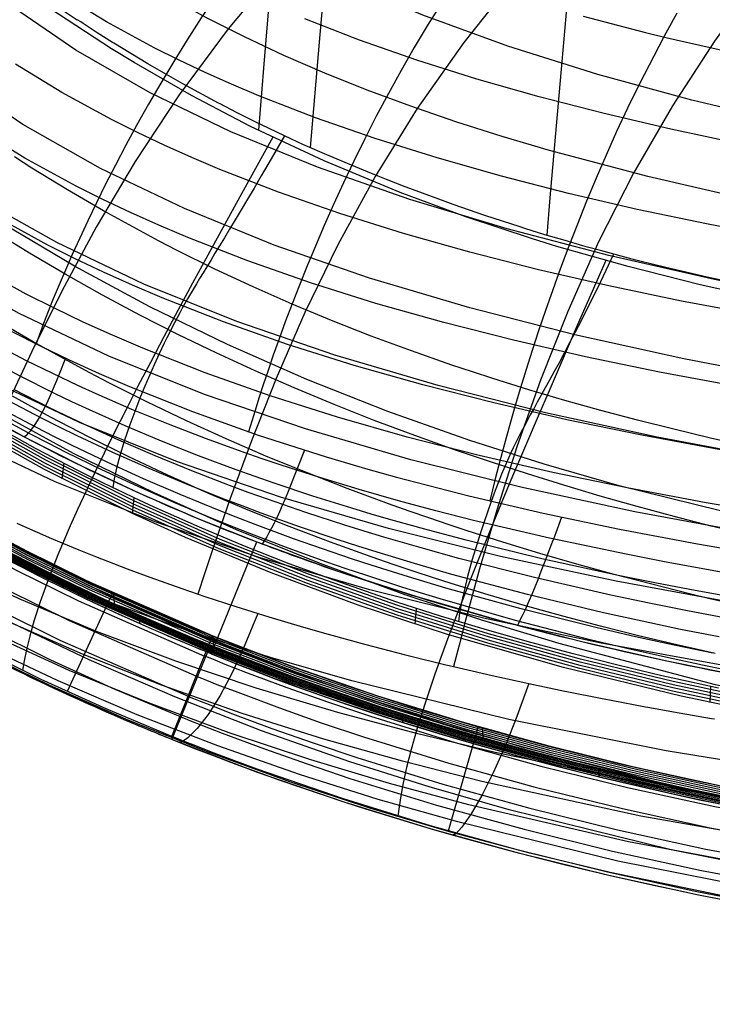
# Model space of a CAD drawing. Units: millimetres. Extents: x -316 to 2582, y -349 to 239.
# Drawn here: x 2514 to 2524, y -348 to -334 of the extents above; entities that cross this region are included whole.
import ezdxf

# ---------------------------------------------------------------- set-up
doc = ezdxf.new("R2010")
doc.units = ezdxf.units.MM
doc.header["$MEASUREMENT"] = 0
doc.layers.add('GEB-ART-NR', color=7, linetype='Continuous', lineweight=0)

# ---------------------------------------------------------------- blocks, each defined once
blk = doc.blocks.new('Block_722')
at = {"layer": 'GEB-ART-NR', "color": 9, "lineweight": 25, "true_color": 0xbebcba}
for points in [[(2523.626, -328.072), (2522.851, -328.622), (2522.017, -329.246), (2521.144, -329.938), (2520.251, -330.691), (2519.358, -331.498), (2518.482, -332.353), (2517.644, -333.25), (2516.862, -334.182)], [(2525.534, -329.035), (2524.851, -329.604), (2524.116, -330.249), (2523.348, -330.964), (2522.564, -331.741), (2521.78, -332.574), (2521.015, -333.456), (2520.286, -334.381), (2519.61, -335.34)], [(2527.731, -329.848), (2527.155, -330.431), (2526.535, -331.09), (2525.888, -331.821), (2525.227, -332.614), (2524.568, -333.464), (2523.926, -334.362), (2523.315, -335.302), (2522.75, -336.278)], [(2537.794, -337.273), (2534.468, -336.98), (2532.822, -336.805), (2531.197, -336.607), (2529.599, -336.386), (2528.033, -336.138), (2526.507, -335.862), (2525.027, -335.556), (2523.599, -335.217), (2522.23, -334.844), (2520.925, -334.434), (2519.691, -333.985), (2518.535, -333.496), (2517.463, -332.963), (2516.482, -332.386), (2515.597, -331.762)], [(2537.696, -338.408), (2534.247, -338.109), (2532.54, -337.931), (2530.853, -337.733), (2529.194, -337.51), (2527.568, -337.261), (2525.983, -336.982), (2524.444, -336.673), (2522.958, -336.33), (2521.531, -335.95), (2520.842, -335.746), (2520.171, -335.532), (2519.517, -335.307), (2518.883, -335.072), (2518.268, -334.827), (2517.674, -334.57), (2517.101, -334.301), (2516.551, -334.021), (2516.023, -333.728), (2515.519, -333.423), (2515.04, -333.105), (2514.586, -332.775)]]:
    blk.add_lwpolyline(points, dxfattribs=at)
blk = doc.blocks.new('Block_760')
at = {"layer": 'GEB-ART-NR', "color": 9, "lineweight": 25, "true_color": 0xbebcba}
for points in [[(2537.696, -338.408), (2534.247, -338.109), (2532.54, -337.931), (2530.853, -337.733), (2529.194, -337.51), (2527.568, -337.261), (2525.983, -336.982), (2524.444, -336.673), (2522.958, -336.33), (2521.531, -335.95), (2520.842, -335.746), (2520.171, -335.532), (2519.517, -335.307), (2518.883, -335.072), (2518.268, -334.827), (2517.674, -334.57), (2517.101, -334.301), (2516.551, -334.021), (2516.023, -333.728), (2515.519, -333.423), (2515.04, -333.105), (2514.586, -332.775)], [(2537.597, -339.568), (2534.043, -339.264), (2530.546, -338.886), (2528.834, -338.663), (2527.156, -338.414), (2525.519, -338.134), (2523.928, -337.822), (2522.391, -337.475), (2520.913, -337.09), (2519.502, -336.664), (2518.163, -336.194), (2516.904, -335.678), (2515.731, -335.112), (2514.651, -334.493), (2513.669, -333.82)], [(2516.862, -334.182), (2516.152, -335.14), (2515.515, -336.108), (2514.948, -337.065), (2514.448, -337.992), (2514.011, -338.87), (2513.635, -339.68), (2513.317, -340.403), (2513.179, -340.725), (2513.054, -341.018)], [(2537.498, -340.729), (2533.859, -340.421), (2530.274, -340.044), (2528.519, -339.822), (2526.797, -339.572), (2525.116, -339.292), (2523.48, -338.979), (2521.898, -338.629), (2520.375, -338.238), (2518.917, -337.805), (2517.533, -337.324), (2516.227, -336.794), (2515.007, -336.211), (2513.879, -335.571), (2512.849, -334.872)], [(2519.609, -335.34), (2519, -336.326), (2518.458, -337.321), (2517.979, -338.306), (2517.561, -339.261), (2517.2, -340.167), (2516.892, -341.004), (2516.634, -341.753), (2516.523, -342.088), (2516.423, -342.394)], [(2537.402, -341.866), (2533.692, -341.555), (2530.037, -341.179), (2528.246, -340.958), (2526.488, -340.709), (2524.769, -340.429), (2523.095, -340.114), (2521.474, -339.761), (2519.911, -339.365), (2518.413, -338.924), (2516.987, -338.434), (2515.638, -337.89), (2514.373, -337.289), (2513.199, -336.628), (2512.648, -336.274), (2512.122, -335.903)], [(2522.75, -336.278), (2522.243, -337.279), (2521.794, -338.288), (2521.4, -339.287), (2521.057, -340.256), (2520.763, -341.175), (2520.514, -342.027), (2520.306, -342.791), (2520.217, -343.135), (2520.138, -343.449)], [(2537.309, -342.951), (2533.545, -342.639), (2529.834, -342.265), (2528.013, -342.044), (2526.225, -341.796), (2524.475, -341.516), (2522.77, -341.199), (2521.115, -340.843), (2519.518, -340.443), (2517.984, -339.994), (2516.52, -339.493), (2515.132, -338.936), (2513.826, -338.318), (2512.609, -337.636), (2512.036, -337.27), (2511.487, -336.886)], [(2537.222, -343.96), (2533.416, -343.647), (2529.661, -343.274), (2527.818, -343.054), (2526.005, -342.806), (2524.23, -342.525), (2522.499, -342.207), (2520.816, -341.847), (2519.19, -341.441), (2517.625, -340.985), (2516.128, -340.474), (2514.704, -339.904), (2513.361, -339.269), (2512.104, -338.567), (2511.51, -338.188), (2510.939, -337.791)], [(2537.144, -344.866), (2533.306, -344.552), (2529.518, -344.179), (2527.657, -343.96), (2525.826, -343.711), (2524.031, -343.429), (2522.278, -343.108), (2520.573, -342.744), (2518.922, -342.333), (2517.33, -341.868), (2515.805, -341.347), (2514.351, -340.763), (2512.974, -340.113), (2511.681, -339.391), (2511.068, -339.001), (2510.478, -338.592)], [(2513.795, -341.366), (2513.977, -341.447), (2514.165, -341.529), (2514.266, -341.572), (2514.47, -341.659), (2514.694, -341.751), (2514.938, -341.849), (2515.112, -341.917), (2515.396, -342.026), (2515.728, -342.149), (2516.19, -342.314), (2516.525, -342.428), (2516.974, -342.576), (2517.452, -342.726), (2517.958, -342.876), (2518.314, -342.978), (2518.865, -343.129), (2519.417, -343.273), (2519.476, -343.287), (2520.024, -343.422), (2520.073, -343.434), (2520.614, -343.559), (2520.654, -343.568), (2521.187, -343.685), (2521.228, -343.694), (2521.752, -343.804), (2521.783, -343.81), (2522.295, -343.912), (2522.323, -343.917), (2522.426, -343.937), (2522.925, -344.031), (2522.959, -344.037), (2523.414, -344.119), (2523.885, -344.2), (2523.928, -344.208)]]:
    blk.add_lwpolyline(points, dxfattribs=at)
blk = doc.blocks.new('Block_797')
at = {"layer": 'GEB-ART-NR', "color": 9, "lineweight": 25, "true_color": 0xbebcba}
blk.add_line((2516.047, -344.508), (2516.047, -344.508), dxfattribs=at)
for points in [[(2513.795, -341.366), (2513.977, -341.447), (2514.165, -341.529), (2514.266, -341.572), (2514.47, -341.659), (2514.694, -341.751), (2514.938, -341.849), (2515.112, -341.917), (2515.396, -342.026), (2515.728, -342.149), (2516.19, -342.314), (2516.525, -342.428), (2516.974, -342.576), (2517.452, -342.726), (2517.958, -342.876), (2518.314, -342.978), (2518.865, -343.129), (2519.417, -343.273), (2519.476, -343.287), (2520.024, -343.422), (2520.073, -343.434), (2520.614, -343.559), (2520.654, -343.568), (2521.187, -343.685), (2521.228, -343.694), (2521.752, -343.804), (2521.783, -343.81), (2522.295, -343.912), (2522.323, -343.917), (2522.426, -343.937), (2522.925, -344.031), (2522.959, -344.037), (2523.414, -344.119), (2523.885, -344.2), (2523.928, -344.208)], [(2537.023, -346.221), (2532.404, -345.84), (2530.105, -345.616), (2527.809, -345.356), (2525.517, -345.046), (2523.226, -344.671), (2520.937, -344.215), (2518.658, -343.655), (2517.477, -343.315), (2516.309, -342.937), (2515.163, -342.52), (2514.04, -342.062), (2512.944, -341.558), (2511.876, -341.002), (2510.838, -340.388), (2509.832, -339.708)], [(2536.973, -346.758), (2532.297, -346.374), (2529.972, -346.147), (2527.655, -345.881), (2525.345, -345.562), (2523.04, -345.173), (2520.741, -344.698), (2519.596, -344.422), (2518.455, -344.115), (2517.271, -343.761), (2516.101, -343.37), (2514.952, -342.938), (2513.826, -342.466), (2512.726, -341.947), (2511.653, -341.379), (2510.608, -340.752), (2509.592, -340.062)], [(2536.926, -347.263), (2532.192, -346.873), (2529.841, -346.641), (2527.502, -346.365), (2525.173, -346.029), (2522.854, -345.619), (2520.545, -345.116), (2519.397, -344.824), (2518.254, -344.501), (2517.068, -344.128), (2515.897, -343.717), (2514.747, -343.267), (2513.621, -342.776), (2512.52, -342.241), (2511.446, -341.656), (2510.399, -341.017), (2509.378, -340.317)], [(2516.047, -344.508), (2515.355, -344.221), (2514.338, -343.766), (2513.352, -343.288), (2513.089, -343.153), (2512.326, -342.746), (2510.983, -341.963), (2510.302, -341.53), (2509.633, -341.078), (2508.862, -340.524)], [(2536.82, -348.296), (2531.956, -347.89), (2529.541, -347.634), (2527.145, -347.319), (2524.768, -346.927), (2522.411, -346.442), (2521.242, -346.16), (2520.079, -345.848), (2518.923, -345.505), (2517.775, -345.129), (2516.589, -344.698), (2515.419, -344.23), (2514.272, -343.723), (2513.152, -343.177), (2512.059, -342.593), (2510.991, -341.966), (2509.947, -341.293), (2508.924, -340.569)], [(2536.846, -348.071), (2532.013, -347.669), (2529.615, -347.42), (2527.234, -347.115), (2524.87, -346.739), (2522.524, -346.275), (2520.198, -345.706), (2519.044, -345.377), (2517.898, -345.015), (2516.711, -344.601), (2515.54, -344.148), (2514.393, -343.656), (2513.27, -343.125), (2512.175, -342.555), (2511.105, -341.939), (2510.06, -341.276), (2509.036, -340.559)], [(2536.883, -347.712), (2532.095, -347.317), (2529.719, -347.076), (2527.357, -346.786), (2525.01, -346.43), (2522.677, -345.993), (2520.359, -345.457), (2519.208, -345.146), (2518.063, -344.803), (2516.877, -344.409), (2515.705, -343.977), (2514.556, -343.506), (2513.431, -342.994), (2512.333, -342.44), (2511.261, -341.84), (2510.213, -341.188), (2509.19, -340.479)], [(2517.293, -342.676), (2517.107, -343.131), (2516.926, -343.53), (2516.746, -343.868), (2516.573, -344.142), (2516.413, -344.348), (2516.279, -344.484), (2516.181, -344.549), (2516.128, -344.541)], [(2521.23, -343.695), (2521.056, -344.171), (2520.885, -344.605), (2520.714, -344.99), (2520.546, -345.321), (2520.391, -345.587), (2520.259, -345.779), (2520.164, -345.885), (2520.114, -345.895)], [(2536.807, -348.355), (2534.209, -348.149), (2531.595, -347.913), (2528.966, -347.622), (2527.646, -347.446), (2526.324, -347.247), (2525.004, -347.021), (2523.692, -346.767), (2522.39, -346.482), (2521.098, -346.164), (2519.817, -345.81), (2518.547, -345.418), (2517.291, -344.985), (2516.047, -344.508)]]:
    blk.add_lwpolyline(points, dxfattribs=at)
blk = doc.blocks.new('Block_835')
at = {"layer": 'GEB-ART-NR', "color": 9, "lineweight": 25, "true_color": 0xbebcba}
for p, q in [((2508.862, -340.524), (2509.753, -339.339)), ((2516.047, -344.508), (2516.607, -343.138))]:
    blk.add_line(p, q, dxfattribs=at)
for points, knots in [([(2509.753, -339.339), (2510.784, -340.104), (2511.867, -340.796), (2512.99, -341.419), (2514.709, -342.372), (2516.137, -342.948), (2516.607, -343.138)], [0, 0, 0, 0, 1, 1, 1, 2, 2, 2, 2]), ([(2516.047, -344.508), (2515.815, -344.415), (2515.584, -344.319), (2515.355, -344.221), (2515.012, -344.074), (2514.674, -343.923), (2514.338, -343.766), (2514.006, -343.612), (2513.678, -343.452), (2513.352, -343.288), (2513.264, -343.243), (2513.177, -343.199), (2513.089, -343.153), (2512.833, -343.021), (2512.579, -342.885), (2512.326, -342.746), (2511.87, -342.495), (2511.423, -342.234), (2510.983, -341.963), (2510.525, -341.68), (2510.075, -341.385), (2509.633, -341.078), (2509.374, -340.898), (2509.117, -340.714), (2508.862, -340.524)], [0, 0, 0, 0, 1, 1, 1, 2, 2, 2, 3, 3, 3, 4, 4, 4, 5, 5, 5, 6, 6, 6, 7, 7, 7, 8, 8, 8, 8])]:
    blk.add_open_spline(points, degree=3, knots=knots, dxfattribs=at)
blk = doc.blocks.new('Block_836')
at = {"layer": 'GEB-ART-NR', "color": 9, "lineweight": 25, "true_color": 0xbebcba}
blk.add_line((2516.047, -344.508), (2516.607, -343.138), dxfattribs=at)
for points, knots in [([(2516.607, -343.138), (2516.639, -343.151), (2516.671, -343.164), (2516.704, -343.177), (2516.891, -343.252), (2517.078, -343.325), (2517.267, -343.397), (2517.458, -343.47), (2517.651, -343.541), (2517.846, -343.612), (2518.043, -343.683), (2518.242, -343.753), (2518.443, -343.822), (2518.654, -343.895), (2518.868, -343.966), (2519.085, -344.037), (2519.297, -344.105), (2519.513, -344.173), (2519.733, -344.241), (2519.955, -344.308), (2520.181, -344.375), (2520.413, -344.442), (2520.646, -344.509), (2520.885, -344.576), (2521.13, -344.642), (2521.378, -344.708), (2521.631, -344.775), (2521.893, -344.84), (2522.158, -344.907), (2522.432, -344.973), (2522.714, -345.039), (2523, -345.105), (2523.295, -345.172), (2523.601, -345.237), (2523.748, -345.268), (2523.898, -345.3), (2524.052, -345.331), (2524.25, -345.372), (2524.452, -345.412), (2524.659, -345.452), (2524.865, -345.492), (2525.074, -345.532), (2525.287, -345.57), (2525.5, -345.609), (2525.717, -345.647), (2525.935, -345.685), (2526.158, -345.723), (2526.383, -345.76), (2526.609, -345.796), (2526.906, -345.844), (2527.204, -345.889), (2527.504, -345.933), (2527.834, -345.981), (2528.167, -346.028), (2528.503, -346.072), (2528.89, -346.123), (2529.282, -346.172), (2529.68, -346.22), (2530.242, -346.286), (2530.816, -346.349), (2531.409, -346.409), (2531.829, -346.452), (2532.259, -346.493), (2532.699, -346.534), (2533.078, -346.569), (2533.464, -346.603), (2533.86, -346.636), (2534.202, -346.666), (2534.552, -346.694), (2534.908, -346.723), (2535.241, -346.75), (2535.579, -346.777), (2535.925, -346.804), (2536.251, -346.83), (2536.583, -346.856), (2536.922, -346.882)], [0, 0, 0, 0, 1, 1, 1, 2, 2, 2, 3, 3, 3, 4, 4, 4, 5, 5, 5, 6, 6, 6, 7, 7, 7, 8, 8, 8, 9, 9, 9, 10, 10, 10, 11, 11, 11, 12, 12, 12, 13, 13, 13, 14, 14, 14, 15, 15, 15, 16, 16, 16, 17, 17, 17, 18, 18, 18, 19, 19, 19, 20, 20, 20, 21, 21, 21, 22, 22, 22, 23, 23, 23, 24, 24, 24, 25, 25, 25, 25]), ([(2536.807, -348.355), (2533.355, -348.088), (2529.854, -347.814), (2526.324, -347.247), (2522.793, -346.68), (2519.344, -345.838), (2516.047, -344.508)], [0, 0, 0, 0, 1, 1, 1, 2, 2, 2, 2])]:
    blk.add_open_spline(points, degree=3, knots=knots, dxfattribs=at)
blk = doc.blocks.new('Block_876')
at = {"layer": 'GEB-ART-NR', "color": 9, "lineweight": 25, "true_color": 0xbebcba}
for p, q in [((2509.753, -339.339), (2509.767, -339.465)), ((2509.753, -339.339), (2509.753, -339.339)), ((2509.767, -339.465), (2509.767, -339.465)), ((2510.681, -340.115), (2510.667, -339.989)), ((2511.619, -340.729), (2511.606, -340.603)), ((2512.58, -341.306), (2512.568, -341.18)), ((2513.562, -341.847), (2513.551, -341.722)), ((2514.563, -342.353), (2514.553, -342.229)), ((2516.616, -343.262), (2516.607, -343.138)), ((2516.607, -343.138), (2516.607, -343.138)), ((2516.616, -343.262), (2516.616, -343.262))]:
    blk.add_line(p, q, dxfattribs=at)
for points in [[(2516.607, -343.138), (2516.508, -343.098), (2516.387, -343.049), (2516.246, -342.991), (2516.086, -342.923), (2515.709, -342.762), (2515.267, -342.565), (2514.766, -342.331), (2514.214, -342.063), (2513.62, -341.758), (2512.99, -341.419), (2512.155, -340.939), (2511.337, -340.432), (2510.536, -339.899), (2509.753, -339.339)], [(2516.608, -343.156), (2514.808, -342.368), (2513.926, -341.934), (2513.059, -341.473), (2512.207, -340.986), (2511.371, -340.471), (2510.554, -339.928), (2509.755, -339.357)], [(2516.61, -343.173), (2514.809, -342.385), (2513.928, -341.952), (2513.06, -341.491), (2512.208, -341.004), (2511.373, -340.489), (2510.556, -339.946), (2509.757, -339.375)], [(2516.611, -343.191), (2514.811, -342.403), (2513.929, -341.97), (2513.062, -341.509), (2512.21, -341.022), (2511.375, -340.507), (2510.558, -339.964), (2509.759, -339.393)], [(2516.612, -343.209), (2514.812, -342.421), (2513.931, -341.987), (2513.063, -341.527), (2512.212, -341.04), (2511.377, -340.525), (2510.559, -339.982), (2509.761, -339.411)], [(2516.613, -343.226), (2514.813, -342.439), (2513.932, -342.005), (2513.065, -341.545), (2512.213, -341.058), (2511.378, -340.543), (2510.561, -340), (2509.763, -339.429)], [(2516.615, -343.244), (2514.815, -342.456), (2513.934, -342.023), (2513.067, -341.563), (2512.215, -341.075), (2511.38, -340.561), (2510.563, -340.018), (2509.765, -339.447)], [(2516.616, -343.262), (2516.515, -343.221), (2516.394, -343.171), (2516.252, -343.113), (2516.091, -343.046), (2515.715, -342.884), (2515.273, -342.687), (2514.774, -342.455), (2514.224, -342.187), (2513.63, -341.883), (2513.002, -341.544), (2512.167, -341.064), (2511.35, -340.558), (2510.549, -340.025), (2509.767, -339.465)], [(2515.582, -342.824), (2515.572, -342.7), (2515.572, -342.7)]]:
    blk.add_lwpolyline(points, dxfattribs=at)
blk = doc.blocks.new('Block_877')
at = {"layer": 'GEB-ART-NR', "color": 9, "lineweight": 25, "true_color": 0xbebcba}
for p, q in [((2516.616, -343.262), (2516.607, -343.138)), ((2516.607, -343.138), (2516.607, -343.138)), ((2516.616, -343.262), (2516.616, -343.262))]:
    blk.add_line(p, q, dxfattribs=at)
for points in [[(2530.533, -346.317), (2529.68, -346.22), (2528.503, -346.072), (2527.504, -345.933), (2526.609, -345.796), (2525.935, -345.685), (2525.287, -345.57), (2524.659, -345.452), (2524.052, -345.331), (2523.601, -345.237), (2522.714, -345.039), (2521.893, -344.84), (2521.13, -344.642), (2520.413, -344.442), (2519.733, -344.241), (2519.085, -344.037), (2518.443, -343.822), (2517.846, -343.612), (2517.267, -343.397), (2516.704, -343.177), (2516.607, -343.138)], [(2536.922, -346.899), (2531.756, -346.461), (2529.179, -346.176), (2526.609, -345.814), (2524.055, -345.349), (2522.787, -345.073), (2521.527, -344.764), (2520.278, -344.42), (2519.04, -344.039), (2517.817, -343.618), (2516.608, -343.156)], [(2536.923, -346.917), (2531.757, -346.479), (2529.179, -346.194), (2526.61, -345.831), (2524.056, -345.367), (2522.788, -345.091), (2521.528, -344.782), (2520.279, -344.438), (2519.041, -344.057), (2517.818, -343.636), (2516.61, -343.173)], [(2536.923, -346.934), (2531.757, -346.496), (2529.179, -346.211), (2526.611, -345.849), (2524.056, -345.384), (2522.788, -345.108), (2521.529, -344.799), (2520.28, -344.455), (2519.043, -344.074), (2517.819, -343.654), (2516.611, -343.191)], [(2536.923, -346.952), (2531.757, -346.514), (2529.18, -346.229), (2526.611, -345.866), (2524.057, -345.402), (2522.789, -345.126), (2521.53, -344.817), (2520.281, -344.473), (2519.044, -344.092), (2517.82, -343.671), (2516.612, -343.209)], [(2536.923, -346.969), (2531.758, -346.531), (2529.18, -346.246), (2526.612, -345.883), (2524.058, -345.419), (2522.79, -345.143), (2521.531, -344.834), (2520.282, -344.491), (2519.045, -344.11), (2517.821, -343.689), (2516.613, -343.226)], [(2536.924, -346.987), (2531.758, -346.549), (2529.181, -346.264), (2526.612, -345.901), (2524.058, -345.437), (2522.791, -345.161), (2521.532, -344.852), (2520.283, -344.508), (2519.046, -344.127), (2517.822, -343.707), (2516.615, -343.244)], [(2516.616, -343.262), (2516.791, -343.332), (2517.002, -343.416), (2517.248, -343.512), (2517.53, -343.619), (2517.848, -343.737), (2518.202, -343.863), (2518.591, -343.997), (2519.015, -344.138), (2519.475, -344.285), (2519.971, -344.436), (2520.502, -344.59), (2521.068, -344.747), (2521.67, -344.905), (2522.307, -345.064), (2522.979, -345.221), (2523.686, -345.377), (2525.361, -345.705), (2527.034, -345.984), (2528.703, -346.221), (2530.366, -346.421), (2532.021, -346.593), (2533.668, -346.743), (2536.924, -347.004)], [(2519.399, -344.258), (2519.392, -344.134), (2519.392, -344.134)], [(2522.251, -345.05), (2522.245, -344.927), (2522.245, -344.927)]]:
    blk.add_lwpolyline(points, dxfattribs=at)
blk = doc.blocks.new('Block_921')
at = {"layer": 'GEB-ART-NR', "color": 9, "lineweight": 25, "true_color": 0xbebcba}
for p, q in [((2509.767, -339.465), (2510.768, -338.143)), ((2516.616, -343.262), (2517.28, -341.637))]:
    blk.add_line(p, q, dxfattribs=at)
for points in [[(2510.768, -338.143), (2511.78, -338.889), (2512.837, -339.544), (2513.922, -340.12), (2515.007, -340.695), (2516.128, -341.197), (2517.28, -341.637)], [(2516.616, -343.262), (2516.138, -343.069), (2514.719, -342.496), (2513.002, -341.544), (2511.879, -340.922), (2510.797, -340.23), (2509.767, -339.465)]]:
    blk.add_open_spline(points, degree=3, knots=[0, 0, 0, 0, 1, 1, 1, 2, 2, 2, 2], dxfattribs=at)
blk = doc.blocks.new('Block_922')
at = {"layer": 'GEB-ART-NR', "color": 9, "lineweight": 25, "true_color": 0xbebcba}
blk.add_line((2516.616, -343.262), (2517.28, -341.637), dxfattribs=at)
for points, knots in [([(2517.28, -341.637), (2517.66, -341.782), (2518.043, -341.92), (2518.428, -342.052), (2518.817, -342.184), (2519.208, -342.311), (2519.601, -342.431), (2520.393, -342.672), (2521.193, -342.888), (2521.998, -343.083), (2523.643, -343.481), (2525.313, -343.789), (2526.996, -344.039), (2530.317, -344.531), (2533.684, -344.794), (2537.076, -345.056)], [0, 0, 0, 0, 1, 1, 1, 2, 2, 2, 3, 3, 3, 4, 4, 4, 5, 5, 5, 5]), ([(2536.924, -347.004), (2532.619, -346.671), (2528.153, -346.326), (2523.686, -345.377), (2519.819, -344.555), (2517.454, -343.6), (2516.616, -343.262)], [0, 0, 0, 0, 1, 1, 1, 2, 2, 2, 2])]:
    blk.add_open_spline(points, degree=3, knots=knots, dxfattribs=at)
blk = doc.blocks.new('Block_942')
at = {"layer": 'GEB-ART-NR', "color": 9, "lineweight": 25, "true_color": 0xbebcba}
blk.add_line((2517.28, -341.637), (2517.28, -341.637), dxfattribs=at)
for points in [[(2513.72, -338.579), (2514.132, -338.789), (2514.556, -338.992), (2514.989, -339.19), (2515.432, -339.381), (2516.347, -339.744), (2517.299, -340.084), (2518.286, -340.401), (2518.894, -340.579), (2519.306, -340.695), (2520.357, -340.967), (2521.438, -341.219), (2522.545, -341.451), (2523.678, -341.666), (2524.834, -341.862), (2526.011, -342.044), (2527.208, -342.21), (2528.422, -342.363), (2529.651, -342.505), (2530.894, -342.636)], [(2524.319, -342.128), (2523.759, -342.029), (2523.2, -341.926), (2522.642, -341.817), (2521.531, -341.583), (2520.428, -341.324), (2519.881, -341.185), (2519.337, -341.038), (2519.05, -340.957), (2518.764, -340.874), (2518.196, -340.703), (2517.635, -340.522), (2517.356, -340.429), (2517.08, -340.333), (2516.533, -340.135), (2515.995, -339.928), (2515.466, -339.712), (2514.946, -339.486), (2514.69, -339.369), (2514.436, -339.25), (2513.936, -339.004), (2513.447, -338.747)], [(2524.206, -342.446), (2523.645, -342.345), (2523.085, -342.238), (2522.528, -342.125), (2521.418, -341.881), (2520.318, -341.613), (2519.771, -341.468), (2519.228, -341.316), (2518.942, -341.233), (2518.657, -341.147), (2518.091, -340.97), (2517.531, -340.784), (2517.253, -340.687), (2516.978, -340.589), (2516.432, -340.386), (2515.896, -340.173), (2515.368, -339.951), (2514.849, -339.72), (2514.593, -339.601), (2514.34, -339.48), (2513.841, -339.229), (2513.351, -338.968)], [(2524.097, -342.747), (2523.536, -342.64), (2522.977, -342.528), (2522.419, -342.41), (2521.31, -342.156), (2520.212, -341.876), (2519.667, -341.725), (2519.125, -341.568), (2518.84, -341.481), (2518.556, -341.392), (2517.991, -341.209), (2517.433, -341.016), (2517.156, -340.917), (2516.882, -340.815), (2516.338, -340.606), (2515.803, -340.387), (2515.276, -340.16), (2514.758, -339.923), (2514.502, -339.802), (2514.249, -339.678), (2513.75, -339.422)], [(2523.995, -343.018), (2523.433, -342.907), (2522.874, -342.79), (2522.316, -342.667), (2521.209, -342.401), (2520.113, -342.109), (2519.57, -341.952), (2519.029, -341.788), (2518.744, -341.699), (2518.461, -341.607), (2517.898, -341.416), (2517.341, -341.217), (2517.065, -341.115), (2516.791, -341.01), (2516.248, -340.794), (2515.714, -340.57), (2515.188, -340.336), (2514.671, -340.094), (2514.415, -339.97), (2514.162, -339.843), (2513.662, -339.582)], [(2510.768, -338.143), (2511.535, -338.686), (2512.318, -339.196), (2513.114, -339.673), (2513.922, -340.12), (2514.742, -340.538), (2515.576, -340.929), (2516.422, -341.295), (2517.28, -341.637)], [(2524.385, -343.557), (2523.82, -343.443), (2523.259, -343.322), (2522.699, -343.196), (2522.142, -343.063), (2521.037, -342.778), (2519.943, -342.465), (2519.401, -342.297), (2518.862, -342.122), (2518.579, -342.027), (2518.296, -341.929), (2517.735, -341.727), (2517.18, -341.516), (2516.905, -341.408), (2516.631, -341.297), (2516.09, -341.07), (2515.557, -340.834), (2515.031, -340.59), (2514.513, -340.336), (2514.257, -340.206), (2514.003, -340.074), (2513.501, -339.803)], [(2523.901, -343.254), (2523.34, -343.137), (2522.781, -343.015), (2522.224, -342.886), (2521.117, -342.61), (2520.022, -342.307), (2519.48, -342.144), (2518.94, -341.975), (2518.656, -341.882), (2518.374, -341.787), (2517.812, -341.59), (2517.256, -341.385), (2516.98, -341.279), (2516.707, -341.172), (2516.165, -340.95), (2515.632, -340.719), (2515.106, -340.48), (2514.588, -340.232), (2514.333, -340.105), (2514.079, -339.976), (2513.578, -339.71)], [(2514.503, -338.968), (2514.409, -339.2), (2514.366, -339.306), (2514.324, -339.406), (2514.283, -339.5), (2514.243, -339.587), (2514.204, -339.669), (2514.165, -339.744), (2514.127, -339.813), (2514.09, -339.876), (2514.054, -339.933), (2514.037, -339.958), (2514.019, -339.983), (2514.003, -340.005), (2513.986, -340.026), (2513.955, -340.063), (2513.925, -340.094), (2513.906, -340.111)], [(2517.972, -340.303), (2517.871, -340.56), (2517.824, -340.68), (2517.779, -340.795), (2517.734, -340.905), (2517.691, -341.009), (2517.649, -341.107), (2517.608, -341.2), (2517.568, -341.286), (2517.529, -341.365), (2517.492, -341.439), (2517.474, -341.472), (2517.456, -341.505), (2517.439, -341.535), (2517.423, -341.564), (2517.392, -341.615), (2517.363, -341.66), (2517.358, -341.666)], [(2521.706, -341.278), (2521.602, -341.556), (2521.551, -341.691), (2521.502, -341.821), (2521.454, -341.948), (2521.406, -342.069), (2521.36, -342.186), (2521.315, -342.296), (2521.271, -342.401), (2521.23, -342.498), (2521.19, -342.588), (2521.171, -342.631), (2521.152, -342.671), (2521.134, -342.709), (2521.116, -342.745), (2521.084, -342.811), (2521.065, -342.847)], [(2517.28, -341.637), (2518.428, -342.052), (2519.601, -342.431), (2520.795, -342.774), (2521.998, -343.083), (2523.236, -343.365), (2524.483, -343.616), (2525.737, -343.84), (2526.996, -344.039), (2529.495, -344.369), (2532.009, -344.634), (2534.537, -344.856), (2537.076, -345.056)]]:
    blk.add_lwpolyline(points, dxfattribs=at)
blk = doc.blocks.new('Block_960')
at = {"layer": 'GEB-ART-NR', "color": 9, "lineweight": 25, "true_color": 0xbebcba}
for points in [[(2522.02, -333.998), (2522.925, -334.234), (2523.221, -334.307), (2523.861, -334.456), (2524.825, -334.665), (2525.815, -334.86), (2526.829, -335.043), (2527.865, -335.213), (2528.921, -335.372), (2529.995, -335.52)], [(2530.764, -336.858), (2529.638, -336.719), (2528.529, -336.57), (2527.437, -336.41), (2526.366, -336.237), (2525.316, -336.052), (2524.291, -335.853), (2523.292, -335.641), (2522.322, -335.413), (2521.382, -335.17), (2520.476, -334.912), (2519.604, -334.636), (2518.77, -334.345), (2517.976, -334.036)], [(2517.636, -332.405), (2517.142, -333.053), (2516.91, -333.377), (2516.687, -333.701), (2516.473, -334.023), (2516.268, -334.342), (2516.072, -334.658), (2515.885, -334.97), (2515.707, -335.277), (2515.538, -335.578), (2515.378, -335.873), (2515.227, -336.161), (2515.084, -336.441), (2514.95, -336.712), (2514.824, -336.973), (2514.707, -337.223), (2514.599, -337.462), (2514.499, -337.689), (2514.408, -337.904), (2514.324, -338.104), (2514.249, -338.291), (2514.183, -338.462), (2514.073, -338.759)], [(2530.484, -338.033), (2529.329, -337.894), (2528.19, -337.744), (2527.068, -337.583), (2525.967, -337.409), (2524.888, -337.222), (2523.833, -337.021), (2522.804, -336.805), (2521.804, -336.573), (2520.835, -336.324), (2519.899, -336.059), (2518.997, -335.775), (2518.133, -335.474), (2517.309, -335.154), (2516.913, -334.987), (2516.527, -334.815), (2516.152, -334.638), (2515.789, -334.457), (2515.096, -334.08), (2514.452, -333.683)], [(2520.193, -333.441), (2519.766, -334.115), (2519.566, -334.452), (2519.374, -334.788), (2519.191, -335.122), (2519.015, -335.453), (2518.848, -335.78), (2518.689, -336.103), (2518.538, -336.422), (2518.394, -336.734), (2518.259, -337.04), (2518.131, -337.338), (2518.01, -337.628), (2517.897, -337.908), (2517.792, -338.179), (2517.693, -338.439), (2517.602, -338.687), (2517.518, -338.923), (2517.442, -339.145), (2517.372, -339.354), (2517.309, -339.548), (2517.253, -339.726), (2517.161, -340.037)], [(2530.244, -339.155), (2529.065, -339.016), (2527.901, -338.866), (2526.756, -338.704), (2525.63, -338.529), (2524.526, -338.34), (2523.446, -338.137), (2522.393, -337.918), (2521.368, -337.682), (2520.373, -337.428), (2519.411, -337.156), (2518.484, -336.865), (2517.594, -336.555), (2516.744, -336.225), (2516.334, -336.052), (2515.935, -335.874), (2515.546, -335.69), (2515.169, -335.502), (2514.449, -335.109), (2513.777, -334.695)], [(2523.19, -334.299), (2522.833, -334.989), (2522.665, -335.333), (2522.505, -335.676), (2522.352, -336.016), (2522.206, -336.354), (2522.067, -336.688), (2521.935, -337.018), (2521.809, -337.342), (2521.69, -337.661), (2521.578, -337.972), (2521.472, -338.276), (2521.372, -338.572), (2521.278, -338.858), (2521.19, -339.134), (2521.109, -339.4), (2521.033, -339.654), (2520.963, -339.895), (2520.899, -340.123), (2520.841, -340.337), (2520.789, -340.536), (2520.741, -340.72), (2520.663, -341.041)], [(2530.042, -340.192), (2528.844, -340.053), (2527.661, -339.903), (2526.496, -339.741), (2525.351, -339.565), (2524.227, -339.375), (2523.128, -339.169), (2522.054, -338.947), (2521.008, -338.707), (2519.993, -338.449), (2519.01, -338.172), (2518.061, -337.874), (2517.149, -337.555), (2516.276, -337.215), (2515.854, -337.036), (2515.444, -336.853), (2515.043, -336.663), (2514.654, -336.468), (2513.91, -336.061), (2513.212, -335.631)], [(2529.877, -341.116), (2528.664, -340.977), (2527.467, -340.826), (2526.287, -340.663), (2525.127, -340.486), (2523.989, -340.295), (2522.873, -340.087), (2521.784, -339.861), (2520.722, -339.618), (2519.691, -339.355), (2518.691, -339.072), (2517.725, -338.767), (2516.795, -338.441), (2515.903, -338.092), (2515.472, -337.908), (2515.052, -337.719), (2514.642, -337.524), (2514.242, -337.324), (2513.477, -336.903)], [(2530.983, -342.026), (2529.747, -341.896), (2528.524, -341.756), (2527.316, -341.604), (2526.126, -341.44), (2524.956, -341.261), (2523.807, -341.067), (2522.68, -340.857), (2521.58, -340.628), (2520.507, -340.38), (2519.463, -340.113), (2518.451, -339.824), (2517.472, -339.513), (2516.529, -339.18), (2515.623, -338.823), (2515.185, -338.635), (2514.757, -338.442), (2514.339, -338.242), (2513.932, -338.036), (2513.15, -337.606)], [(2513.72, -338.579), (2514.132, -338.789), (2514.556, -338.992), (2514.989, -339.19), (2515.432, -339.381), (2516.347, -339.744), (2517.299, -340.084), (2518.286, -340.401), (2518.894, -340.579), (2519.306, -340.695), (2520.357, -340.967), (2521.438, -341.219), (2522.545, -341.451), (2523.678, -341.666), (2524.834, -341.862), (2526.011, -342.044), (2527.208, -342.21), (2528.422, -342.363), (2529.651, -342.505), (2530.894, -342.636)]]:
    blk.add_lwpolyline(points, dxfattribs=at)
blk = doc.blocks.new('Block_972')
at = {"layer": 'GEB-ART-NR', "color": 9, "lineweight": 25, "true_color": 0xbebcba}
for points in [[(2523.379, -333.957), (2523.19, -334.299)], [(2522.02, -333.998), (2522.925, -334.234), (2523.221, -334.307), (2523.861, -334.456), (2524.825, -334.665), (2525.815, -334.86), (2526.829, -335.043), (2527.865, -335.213), (2528.921, -335.372), (2529.995, -335.52)]]:
    blk.add_lwpolyline(points, dxfattribs=at)
blk = doc.blocks.new('Block_978')
at = {"layer": 'GEB-ART-NR', "color": 9, "lineweight": 25, "true_color": 0xbebcba}
for p, q in [((2514.671, -334.05), (2514.671, -334.05)), ((2514.478, -340.493), (2514.45, -340.718)), ((2515.472, -341.223), (2515.497, -340.996)), ((2515.497, -340.996), (2515.497, -340.996)), ((2515.472, -341.223), (2515.472, -341.223)), ((2515.184, -342.375), (2514.524, -343.809)), ((2515.192, -342.381), (2515.184, -342.375)), ((2515.198, -342.383), (2515.209, -342.531)), ((2519.594, -342.602), (2519.575, -342.831)), ((2516.046, -344.464), (2516.638, -343.002)), ((2516.638, -343.002), (2516.645, -343.007)), ((2516.638, -343.002), (2516.638, -343.002)), ((2516.656, -343.154), (2516.645, -343.007)), ((2516.645, -343.007), (2516.645, -343.007)), ((2516.656, -343.154), (2516.656, -343.154)), ((2523.87, -343.739), (2523.857, -343.968)), ((2520.493, -344.319), (2520.056, -345.837)), ((2520.498, -344.324), (2520.493, -344.319)), ((2516.046, -344.464), (2516.046, -344.464)), ((2520.553, -344.34), (2520.561, -344.485))]:
    blk.add_line(p, q, dxfattribs=at)
for points in [[(2521.342, -290.298), (2521.201, -291.677), (2520.951, -294.183), (2520.706, -296.698), (2520.466, -299.221), (2520.231, -301.753), (2519.999, -304.286), (2519.771, -306.825), (2519.546, -309.368), (2519.322, -311.915), (2518.879, -317.014), (2518.44, -322.121), (2518.036, -326.855), (2517.637, -331.597), (2517.375, -334.754), (2517.302, -335.654)], [(2520.424, -308.833), (2520.266, -310.432), (2520.181, -311.325), (2520.096, -312.22), (2519.98, -313.48), (2519.865, -314.743), (2519.752, -316.008), (2519.64, -317.275), (2519.529, -318.542), (2519.419, -319.81), (2519.311, -321.079), (2519.203, -322.348), (2519.118, -323.354), (2519.033, -324.36), (2518.948, -325.366), (2518.864, -326.371), (2518.526, -330.381), (2518.357, -332.38), (2518.272, -333.378), (2518.186, -334.375), (2518.053, -335.907)], [(2523.879, -309.086), (2523.732, -310.702), (2523.652, -311.6), (2523.573, -312.499), (2523.463, -313.765), (2523.354, -315.032), (2523.246, -316.3), (2523.138, -317.569), (2523.031, -318.839), (2522.925, -320.109), (2522.819, -321.379), (2522.713, -322.648), (2522.63, -323.654), (2522.546, -324.66), (2522.463, -325.665), (2522.38, -326.669), (2522.047, -330.674), (2521.88, -332.667), (2521.795, -333.662), (2521.71, -334.656), (2521.537, -336.64), (2521.49, -337.18)], [(2537.387, -339.596), (2533.73, -339.305), (2531.892, -339.141), (2530.039, -338.949), (2529.987, -338.943), (2527.913, -338.679), (2526.871, -338.52), (2525.827, -338.34), (2524.771, -338.134), (2523.719, -337.9), (2522.673, -337.637), (2521.636, -337.343), (2521.284, -337.234), (2520.314, -336.912), (2519.359, -336.558), (2518.258, -336.1), (2517.19, -335.599), (2516.33, -335.15), (2515.498, -334.673), (2515.168, -334.472), (2514.272, -333.886), (2513.415, -333.267), (2513.317, -333.192)], [(2524.339, -337.903), (2523.819, -337.791), (2523.3, -337.671), (2523.061, -337.612), (2522.783, -337.542), (2522.269, -337.405), (2522.081, -337.353), (2522.012, -337.334), (2521.757, -337.26), (2521.464, -337.173), (2521.172, -337.082), (2521.104, -337.061), (2520.592, -336.893), (2520.131, -336.734), (2520.017, -336.693), (2519.448, -336.483), (2519.434, -336.478), (2519.161, -336.372), (2519.04, -336.324), (2518.885, -336.262), (2518.33, -336.029), (2517.949, -335.861), (2517.784, -335.785), (2517.248, -335.529), (2516.983, -335.397), (2516.745, -335.274), (2516.721, -335.261), (2516.205, -334.983), (2515.699, -334.693), (2515.205, -334.393), (2515.182, -334.379), (2514.962, -334.239), (2514.756, -334.106), (2514.722, -334.083), (2514.671, -334.05)], [(2524.405, -340.249), (2523.87, -340.128), (2523.336, -340.001), (2522.806, -339.868), (2522.277, -339.727), (2521.751, -339.58), (2521.228, -339.426), (2520.968, -339.346), (2520.708, -339.265), (2520.41, -339.168), (2520.113, -339.069), (2519.524, -338.863), (2518.941, -338.647), (2518.363, -338.419), (2517.792, -338.181), (2517.228, -337.932), (2516.672, -337.672), (2516.123, -337.401), (2515.852, -337.261), (2515.583, -337.119), (2515.051, -336.825), (2514.528, -336.521), (2514.014, -336.205), (2513.76, -336.043)], [(2537.128, -343.024), (2535.137, -342.86), (2533.148, -342.671), (2531.164, -342.447), (2529.18, -342.178), (2526.956, -341.812), (2524.738, -341.365), (2522.541, -340.821), (2521.453, -340.507), (2520.375, -340.164), (2519.18, -339.741), (2518.004, -339.277), (2516.852, -338.771), (2515.727, -338.223), (2514.633, -337.632), (2513.572, -336.999), (2512.545, -336.322), (2511.553, -335.601)], [(2517.679, -335.736), (2517.454, -336.127), (2517.344, -336.316), (2517.24, -336.495), (2517.144, -336.659), (2517.052, -336.813), (2516.965, -336.958), (2516.884, -337.093), (2516.808, -337.219), (2516.737, -337.336), (2516.671, -337.444), (2516.61, -337.546), (2516.553, -337.639), (2516.499, -337.727), (2516.449, -337.809), (2516.402, -337.887), (2516.358, -337.961), (2516.316, -338.033), (2516.275, -338.103), (2516.235, -338.172), (2516.197, -338.241), (2516.159, -338.31), (2516.121, -338.38), (2516.084, -338.452), (2516.047, -338.525), (2516.009, -338.599), (2515.972, -338.674), (2515.935, -338.75), (2515.861, -338.906), (2515.789, -339.063), (2515.72, -339.219), (2515.654, -339.373), (2515.592, -339.523), (2515.535, -339.667), (2515.434, -339.936), (2515.353, -340.175), (2515.29, -340.384), (2515.243, -340.565), (2515.209, -340.719), (2515.188, -340.848)], [(2524.151, -341.473), (2523.879, -341.406), (2523.339, -341.267), (2522.802, -341.122), (2522.268, -340.971), (2521.737, -340.814), (2521.21, -340.65), (2520.686, -340.48), (2520.426, -340.393), (2520.166, -340.303), (2519.868, -340.199), (2519.572, -340.092), (2518.983, -339.871), (2518.401, -339.64), (2517.824, -339.4), (2517.253, -339.151), (2516.689, -338.891), (2516.132, -338.622), (2515.582, -338.343), (2515.31, -338.199), (2515.039, -338.053), (2514.504, -337.753), (2513.977, -337.443), (2513.456, -337.121)], [(2517.513, -335.757), (2517.033, -336.624), (2516.569, -337.469), (2516.347, -337.877), (2516.133, -338.274), (2515.928, -338.658), (2515.733, -339.028), (2515.549, -339.382), (2515.375, -339.721), (2515.213, -340.043), (2515.062, -340.349), (2514.922, -340.638), (2514.794, -340.91), (2514.676, -341.166), (2514.569, -341.405), (2514.39, -341.825), (2514.247, -342.19), (2514.133, -342.505), (2514.046, -342.774), (2513.981, -343.004), (2513.933, -343.199), (2513.899, -343.365), (2513.877, -343.503)], [(2524.118, -342.522), (2523.841, -342.457), (2523.565, -342.391), (2523.016, -342.253), (2522.47, -342.109), (2521.928, -341.96), (2521.389, -341.803), (2520.853, -341.64), (2520.321, -341.471), (2520.057, -341.383), (2519.793, -341.294), (2519.49, -341.19), (2519.19, -341.083), (2518.592, -340.861), (2517.999, -340.63), (2517.412, -340.389), (2516.832, -340.138), (2516.258, -339.877), (2515.69, -339.606), (2515.13, -339.324), (2514.852, -339.18), (2514.576, -339.032), (2514.03, -338.729), (2513.49, -338.414)], [(2522.459, -337.457), (2522.27, -337.857), (2522.172, -338.056), (2522.078, -338.246), (2521.989, -338.423), (2521.903, -338.589), (2521.821, -338.746), (2521.743, -338.894), (2521.669, -339.033), (2521.598, -339.163), (2521.531, -339.285), (2521.468, -339.399), (2521.409, -339.506), (2521.353, -339.606), (2521.3, -339.701), (2521.251, -339.79), (2521.205, -339.876), (2521.16, -339.958), (2521.118, -340.037), (2521.078, -340.115), (2521.04, -340.192), (2521.003, -340.268), (2520.967, -340.345), (2520.933, -340.421), (2520.899, -340.498), (2520.866, -340.576), (2520.834, -340.654), (2520.803, -340.732), (2520.742, -340.891), (2520.683, -341.049), (2520.628, -341.206), (2520.576, -341.358), (2520.527, -341.506), (2520.482, -341.647), (2520.403, -341.908), (2520.339, -342.139), (2520.252, -342.515), (2520.225, -342.667), (2520.207, -342.797)], [(2536.947, -345.567), (2534.84, -345.391), (2532.738, -345.182), (2530.647, -344.93), (2528.566, -344.625), (2526.245, -344.212), (2523.942, -343.711), (2521.67, -343.114), (2520.548, -342.774), (2519.434, -342.404), (2518.201, -341.952), (2516.984, -341.46), (2515.789, -340.926), (2514.618, -340.35), (2513.473, -339.729), (2512.356, -339.062), (2511.267, -338.346), (2510.206, -337.58)], [(2523.938, -343.257), (2523.658, -343.195), (2523.38, -343.131), (2522.824, -342.999), (2522.273, -342.86), (2521.724, -342.715), (2521.179, -342.564), (2520.638, -342.406), (2520.1, -342.24), (2519.832, -342.155), (2519.565, -342.068), (2519.259, -341.965), (2518.955, -341.86), (2518.35, -341.642), (2517.75, -341.414), (2517.156, -341.176), (2516.569, -340.928), (2515.987, -340.668), (2515.412, -340.398), (2514.844, -340.117), (2514.563, -339.972), (2514.283, -339.825), (2513.729, -339.521)], [(2522.346, -337.548), (2521.934, -338.491), (2521.538, -339.406), (2521.349, -339.846), (2521.167, -340.273), (2520.994, -340.684), (2520.83, -341.078), (2520.675, -341.455), (2520.53, -341.813), (2520.394, -342.152), (2520.269, -342.471), (2520.154, -342.771), (2520.048, -343.052), (2519.952, -343.315), (2519.866, -343.559), (2519.722, -343.982), (2519.609, -344.345), (2519.521, -344.653), (2519.455, -344.914), (2519.407, -345.136), (2519.372, -345.324), (2519.346, -345.484), (2519.329, -345.622)], [(2515.492, -341.041), (2514.22, -340.406), (2512.979, -339.71), (2511.774, -338.953), (2510.612, -338.135), (2510.612, -338.135)], [(2515.472, -341.223), (2514.198, -340.587), (2512.957, -339.891), (2511.748, -339.132), (2511.16, -338.73), (2510.87, -338.523), (2510.726, -338.418), (2510.664, -338.372), (2510.583, -338.312)], [(2515.477, -341.177), (2514.203, -340.541), (2512.96, -339.844), (2511.754, -339.086), (2510.591, -338.268), (2510.59, -338.268)], [(2515.482, -341.132), (2514.209, -340.496), (2512.966, -339.799), (2511.76, -339.042), (2510.598, -338.224), (2510.598, -338.224)], [(2515.487, -341.087), (2514.214, -340.451), (2512.972, -339.755), (2511.767, -338.997), (2510.605, -338.18), (2510.605, -338.18)], [(2536.852, -347.077), (2534.685, -346.899), (2532.522, -346.691), (2530.371, -346.443), (2528.232, -346.142), (2525.851, -345.731), (2523.493, -345.231), (2521.169, -344.63), (2520.021, -344.288), (2518.882, -343.915), (2517.621, -343.459), (2516.375, -342.961), (2515.15, -342.419), (2513.948, -341.833), (2512.769, -341.2), (2511.615, -340.518), (2510.486, -339.783), (2509.382, -338.992)], [(2509.768, -339.188), (2510.551, -339.75), (2511.354, -340.285), (2512.174, -340.794), (2513.01, -341.276), (2513.896, -341.749), (2514.797, -342.194), (2515.712, -342.612), (2516.638, -343.002)], [(2509.77, -339.189), (2510.566, -339.76), (2511.383, -340.304), (2512.219, -340.821), (2513.072, -341.31), (2513.942, -341.773), (2514.827, -342.209), (2516.64, -343.003)], [(2509.772, -339.191), (2510.568, -339.762), (2511.385, -340.306), (2512.22, -340.822), (2513.074, -341.312), (2513.944, -341.774), (2514.829, -342.21), (2516.641, -343.004)], [(2509.774, -339.192), (2510.571, -339.763), (2511.387, -340.307), (2512.222, -340.823), (2513.075, -341.313), (2513.945, -341.775), (2514.831, -342.211), (2516.643, -343.005)], [(2509.777, -339.193), (2510.573, -339.765), (2511.389, -340.308), (2512.224, -340.825), (2513.077, -341.314), (2513.947, -341.776), (2514.832, -342.213), (2516.644, -343.006)], [(2516.647, -343.037), (2514.843, -342.246), (2513.96, -341.811), (2513.09, -341.349), (2512.237, -340.86), (2511.4, -340.343), (2510.581, -339.798), (2509.782, -339.225)], [(2516.649, -343.066), (2514.845, -342.276), (2513.962, -341.841), (2513.093, -341.379), (2512.239, -340.89), (2511.403, -340.373), (2510.584, -339.828), (2509.785, -339.255)], [(2516.651, -343.095), (2514.848, -342.305), (2513.965, -341.871), (2513.096, -341.409), (2512.242, -340.92), (2511.406, -340.403), (2510.587, -339.858), (2509.789, -339.285)], [(2516.653, -343.125), (2514.85, -342.335), (2513.967, -341.9), (2513.098, -341.438), (2512.245, -340.949), (2511.409, -340.433), (2510.591, -339.888), (2509.792, -339.315)], [(2509.579, -339.441), (2510.384, -340.019), (2511.21, -340.568), (2512.055, -341.091), (2512.917, -341.585), (2513.796, -342.053), (2514.69, -342.493), (2516.52, -343.295)], [(2509.39, -339.694), (2510.204, -340.278), (2511.039, -340.834), (2511.893, -341.362), (2512.764, -341.861), (2513.652, -342.334), (2514.555, -342.778), (2516.401, -343.587)], [(2536.817, -347.854), (2532.441, -347.482), (2530.265, -347.251), (2528.099, -346.971), (2525.687, -346.585), (2523.298, -346.109), (2520.944, -345.53), (2519.781, -345.196), (2518.628, -344.831), (2517.349, -344.382), (2516.087, -343.889), (2514.845, -343.352), (2513.624, -342.767), (2512.427, -342.133), (2511.253, -341.447), (2510.103, -340.706), (2508.976, -339.904)], [(2509.201, -339.947), (2510.025, -340.538), (2510.868, -341.099), (2511.731, -341.633), (2512.611, -342.138), (2513.508, -342.614), (2514.419, -343.064), (2516.283, -343.88)], [(2509.012, -340.2), (2509.845, -340.797), (2510.697, -341.365), (2511.569, -341.904), (2512.458, -342.414), (2513.364, -342.895), (2514.284, -343.349), (2515.218, -343.774), (2516.164, -344.172)], [(2516.046, -344.464), (2515.091, -344.062), (2514.149, -343.634), (2513.221, -343.177), (2512.307, -342.691), (2511.409, -342.176), (2510.529, -341.632), (2509.667, -341.057), (2508.824, -340.452)], [(2523.982, -343.763), (2523.323, -343.618), (2523.161, -343.581), (2522.52, -343.429), (2521.874, -343.265), (2521.208, -343.086), (2520.579, -342.906), (2519.945, -342.714), (2519.313, -342.511), (2519.05, -342.422), (2518.401, -342.195), (2517.749, -341.953), (2517.1, -341.697), (2516.445, -341.423), (2515.791, -341.133), (2515.497, -340.996)], [(2537.035, -345.549), (2534.286, -345.33), (2531.532, -345.077), (2528.78, -344.759), (2526.039, -344.344), (2524.675, -344.091), (2523.318, -343.803), (2521.971, -343.477), (2520.636, -343.11), (2519.317, -342.699), (2518.015, -342.242), (2516.734, -341.736), (2515.477, -341.177)], [(2537.036, -345.503), (2534.286, -345.284), (2531.533, -345.031), (2528.782, -344.713), (2526.042, -344.299), (2524.678, -344.045), (2523.321, -343.757), (2521.974, -343.431), (2520.64, -343.064), (2519.32, -342.654), (2518.019, -342.197), (2516.739, -341.691), (2515.482, -341.132)], [(2537.037, -345.457), (2534.287, -345.239), (2531.534, -344.986), (2528.784, -344.668), (2526.044, -344.253), (2524.68, -343.999), (2523.324, -343.711), (2521.977, -343.385), (2520.643, -343.018), (2519.324, -342.608), (2518.023, -342.151), (2516.744, -341.645), (2515.487, -341.087)], [(2537.038, -345.412), (2534.288, -345.193), (2531.535, -344.94), (2528.785, -344.622), (2526.046, -344.207), (2524.682, -343.954), (2523.326, -343.665), (2521.98, -343.339), (2520.646, -342.973), (2519.328, -342.562), (2518.028, -342.106), (2516.748, -341.6), (2515.492, -341.041)], [(2537.034, -345.594), (2537.003, -345.592), (2532.817, -345.247), (2530.881, -345.055), (2529.193, -344.858), (2527.509, -344.627), (2526.037, -344.39), (2524.788, -344.159), (2523.442, -343.877), (2521.735, -343.462), (2520.049, -342.98), (2518.749, -342.554), (2517.486, -342.088), (2516.243, -341.573), (2515.472, -341.223)], [(2516.638, -343.002), (2516.647, -343.006), (2516.65, -343.007), (2516.652, -343.008), (2516.655, -343.009), (2516.66, -343.011), (2516.672, -343.016), (2516.679, -343.018), (2516.685, -343.021), (2516.697, -343.026), (2516.72, -343.035), (2516.787, -343.062), (2516.935, -343.121), (2517.23, -343.235), (2517.827, -343.458), (2519.034, -343.873), (2520.261, -344.252), (2521.499, -344.594), (2522.757, -344.904), (2524.023, -345.181)], [(2516.64, -343.003), (2517.824, -343.457), (2519.028, -343.872), (2520.248, -344.249), (2521.484, -344.591), (2522.733, -344.899), (2523.994, -345.175), (2526.541, -345.642), (2529.114, -346.008), (2531.705, -346.297), (2534.311, -346.533), (2536.929, -346.741)], [(2516.641, -343.004), (2517.826, -343.458), (2519.029, -343.873), (2520.249, -344.25), (2521.485, -344.591), (2522.734, -344.9), (2523.995, -345.176), (2526.542, -345.643), (2529.114, -346.009), (2531.705, -346.297), (2534.311, -346.533), (2536.929, -346.742)], [(2516.643, -343.005), (2517.827, -343.459), (2519.03, -343.874), (2520.25, -344.251), (2521.486, -344.592), (2522.735, -344.901), (2523.995, -345.177), (2526.543, -345.644), (2529.115, -346.01), (2531.706, -346.298), (2534.312, -346.534), (2536.929, -346.743)], [(2516.644, -343.006), (2517.828, -343.46), (2519.031, -343.875), (2520.251, -344.252), (2521.487, -344.593), (2522.736, -344.901), (2523.996, -345.178), (2526.543, -345.645), (2529.115, -346.011), (2531.706, -346.299), (2534.312, -346.535), (2536.929, -346.743)], [(2516.645, -343.008), (2517.584, -343.371), (2518.534, -343.71), (2519.516, -344.031), (2520.508, -344.327), (2521.515, -344.602), (2522.53, -344.855), (2523.571, -345.09), (2524.619, -345.304), (2526.632, -345.66), (2528.768, -345.968), (2528.995, -345.997), (2531.204, -346.25), (2533.322, -346.452), (2535.329, -346.619), (2536.93, -346.744)], [(2536.93, -346.773), (2531.778, -346.336), (2529.202, -346.051), (2526.633, -345.689), (2524.079, -345.225), (2522.812, -344.949), (2521.554, -344.641), (2520.306, -344.298), (2519.071, -343.917), (2517.851, -343.498), (2516.647, -343.037)], [(2536.931, -346.802), (2531.778, -346.365), (2529.202, -346.08), (2526.634, -345.718), (2524.08, -345.254), (2522.813, -344.978), (2521.555, -344.67), (2520.308, -344.327), (2519.073, -343.947), (2517.853, -343.527), (2516.649, -343.066)], [(2536.931, -346.831), (2531.779, -346.394), (2529.203, -346.109), (2526.635, -345.747), (2524.081, -345.283), (2522.814, -345.007), (2521.556, -344.699), (2520.309, -344.356), (2519.075, -343.976), (2517.855, -343.556), (2516.651, -343.095)], [(2536.931, -346.86), (2531.779, -346.423), (2529.204, -346.138), (2526.636, -345.776), (2524.083, -345.312), (2522.816, -345.036), (2521.558, -344.728), (2520.311, -344.385), (2519.076, -344.005), (2517.857, -343.586), (2516.653, -343.125)], [(2516.656, -343.154), (2517.863, -343.616), (2519.086, -344.037), (2520.323, -344.417), (2521.572, -344.76), (2522.831, -345.068), (2524.098, -345.344), (2525.37, -345.589), (2526.646, -345.806), (2527.927, -345.998), (2529.21, -346.168), (2531.785, -346.452), (2534.347, -346.683), (2536.932, -346.889)], [(2516.521, -343.293), (2516.558, -343.307), (2516.595, -343.322), (2516.669, -343.352), (2516.817, -343.411), (2517.116, -343.527), (2517.715, -343.75), (2518.32, -343.964), (2518.929, -344.169), (2520.159, -344.549), (2521.403, -344.893), (2522.661, -345.203), (2523.929, -345.481), (2526.491, -345.951), (2529.074, -346.318), (2531.673, -346.608), (2536.904, -347.053)], [(2516.402, -343.586), (2516.439, -343.601), (2516.476, -343.616), (2516.551, -343.646), (2516.701, -343.706), (2517.002, -343.822), (2517.607, -344.048), (2518.216, -344.264), (2518.83, -344.47), (2520.069, -344.853), (2521.323, -345.199), (2522.589, -345.511), (2523.865, -345.792), (2526.44, -346.263), (2529.034, -346.633), (2531.642, -346.923), (2536.88, -347.368)], [(2516.283, -343.88), (2516.32, -343.895), (2516.358, -343.91), (2516.433, -343.94), (2516.585, -344), (2516.888, -344.118), (2517.498, -344.346), (2518.112, -344.563), (2518.731, -344.771), (2519.98, -345.156), (2521.242, -345.506), (2522.516, -345.82), (2523.8, -346.102), (2526.389, -346.576), (2528.995, -346.947), (2531.61, -347.238), (2536.855, -347.684)], [(2516.164, -344.173), (2516.202, -344.189), (2516.24, -344.204), (2516.316, -344.234), (2516.468, -344.295), (2516.774, -344.414), (2517.389, -344.643), (2518.009, -344.862), (2518.632, -345.072), (2519.89, -345.46), (2521.162, -345.812), (2522.444, -346.128), (2523.736, -346.412), (2526.338, -346.889), (2528.955, -347.261), (2531.579, -347.554), (2536.831, -348)], [(2536.806, -348.313), (2535.527, -348.213), (2534.202, -348.106), (2531.525, -347.865), (2528.902, -347.571), (2527.596, -347.397), (2526.29, -347.199), (2524.979, -346.974), (2523.672, -346.72), (2522.371, -346.435), (2521.078, -346.116), (2519.801, -345.763), (2518.536, -345.371), (2517.283, -344.939), (2516.662, -344.707), (2516.354, -344.587), (2516.2, -344.526), (2516.123, -344.495), (2516.084, -344.48), (2516.046, -344.464)]]:
    blk.add_lwpolyline(points, dxfattribs=at)
for points in [[(2513.526, -333.243), (2513.899, -333.524), (2514.281, -333.793), (2514.671, -334.05)], [(2515.497, -340.996), (2513.778, -340.192), (2512.144, -339.219), (2510.62, -338.091)], [(2509.779, -339.195), (2511.893, -340.754), (2514.201, -342.035), (2516.645, -343.007)], [(2509.795, -339.345), (2511.908, -340.902), (2514.214, -342.183), (2516.656, -343.154)]]:
    blk.add_open_spline(points, degree=3, dxfattribs=at)

msp = doc.modelspace()

# ---------------------------------------------------------------- block references
at = {"layer": 'GEB-ART-NR'}
for name in ['Block_978', 'Block_972', 'Block_722', 'Block_960', 'Block_760', 'Block_942', 'Block_921', 'Block_797', 'Block_835', 'Block_876', 'Block_922', 'Block_836', 'Block_877']:
    msp.add_blockref(name, (0, 0), dxfattribs=at)

doc.saveas('drawing.dxf')
